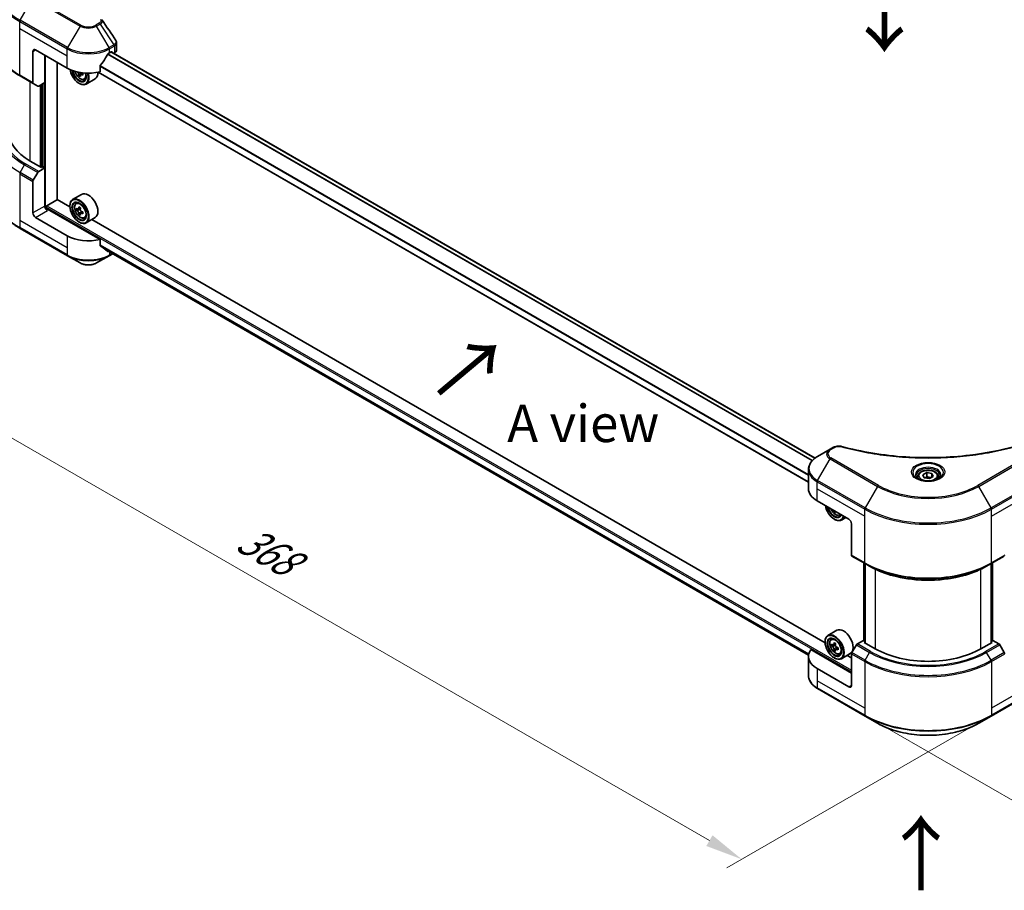
# Model space of a CAD drawing. Units: millimetres. Extents: x 43 to 8901, y 24 to 1570.
# Drawn here: x 143 to 341, y 439 to 614 of the extents above; entities that cross this region are included whole.
import ezdxf

# ---------------------------------------------------------------- set-up
doc = ezdxf.new("R2010")
doc.units = ezdxf.units.MM
doc.header["$LTSCALE"] = 3
doc.layers.get('Defpoints').update_dxf_attribs({"lineweight": 25})
for name, color, linetype, lineweight in [('Dimension (ISO)', 7, 'Continuous', 18), ('Symbol (ISO)', 7, 'Continuous', 18), ('Visible (ISO)', 7, 'Continuous', 35), ('Visible Narrow (ISO)', 7, 'Continuous', 25)]:
    doc.layers.add(name, color=color, linetype=linetype, lineweight=lineweight)
doc.styles.add('Note Text (TK)', font='MS PGothic.ttf')
doc.dimstyles.new('Default - Method 1b (TK)', dxfattribs={"dimscale": 3, "dimtxt": 2.5, "dimasz": 2.5, "dimexe": 1, "dimexo": 1.5, "dimgap": 1, "dimtad": 1, "dimtoh": 1, "dimrnd": 1e-08, "dimdsep": 46, "dimtxsty": 'Note Text (TK)', "dimcen": 0.09, "dimdle": 5, "dimclrd": 100, "dimclre": 100, "dimclrt": 7, "dimadec": 1, "dimazin": 1, "dimtfac": 1, "dimtmove": 0, "dimatfit": 3, "dimfxl": 1, "dimtolj": 1, "dimlwd": -1, "dimlwe": -1, "dimarcsym": 0})

# ---------------------------------------------------------------- blocks, each defined once
blk = doc.blocks.new('*D16')
at = {"layer": 'Defpoints', "color": 0}
for p in [(143.46, 586.87), (93.31, 557.91), (338.62, 474.19)]:
    blk.add_point(p, dxfattribs=at)
at = {"layer": 'Dimension (ISO)', "color": 100}
for p, q in [((138.96, 584.27), (90.31, 556.18)), ((281.97, 448.99), (99.8, 554.16)), ((334.12, 471.6), (285.47, 443.51))]:
    blk.add_line(p, q, dxfattribs=at)
for points in [[(100.43, 555.25), (99.18, 553.08), (93.31, 557.91)], [(282.6, 450.07), (281.35, 447.91), (288.47, 445.24)]]:
    blk.add_solid(points, dxfattribs=at)
at = {"layer": 'Dimension (ISO)', "color": 7, "insert": (187.98, 510.25), "char_height": 7.5, "attachment_point": 4, "rotation": 330, "style": 'Note Text (TK)'}
blk.add_mtext('\\A1;{\\Q30.000;\\W0.816;\\H0.816x;368}', dxfattribs=at)
blk = doc.blocks.new('*D17')
at = {"layer": 'Defpoints', "color": 0}
for p in [(476.51, 568.5), (524.77, 540.64), (313.16, 474.19)]:
    blk.add_point(p, dxfattribs=at)
at = {"layer": 'Dimension (ISO)', "color": 100}
for p, q in [((481.01, 565.9), (527.77, 538.9)), ((367.92, 450.08), (518.27, 536.89)), ((317.66, 471.6), (364.42, 444.6))]:
    blk.add_line(p, q, dxfattribs=at)
for points in [[(517.65, 537.97), (518.9, 535.8), (524.77, 540.64)], [(367.29, 451.16), (368.54, 449), (361.42, 446.33)]]:
    blk.add_solid(points, dxfattribs=at)
at = {"layer": 'Dimension (ISO)', "color": 7, "insert": (435.49, 496.09), "char_height": 7.5, "attachment_point": 4, "rotation": 30, "style": 'Note Text (TK)'}
blk.add_mtext('\\A1;{\\Q-30.000;\\W0.816;\\H0.816x;308}', dxfattribs=at)
blk = doc.blocks.new('*D18')
at = {"layer": 'Defpoints', "color": 0}
for p in [(109.61, 639.48), (146.22, 618.34), (146.22, 570.58)]:
    blk.add_point(p, dxfattribs=at)
at = {"layer": 'Dimension (ISO)', "color": 100}
for p, q in [((141.72, 620.94), (106.61, 641.21)), ((109.61, 599.21), (109.61, 631.98)), ((141.72, 573.18), (106.61, 593.45))]:
    blk.add_line(p, q, dxfattribs=at)
for points in [[(108.36, 631.98), (110.86, 631.98), (109.61, 639.48)], [(108.36, 599.21), (110.86, 599.21), (109.61, 591.71)]]:
    blk.add_solid(points, dxfattribs=at)
at = {"layer": 'Dimension (ISO)', "color": 7, "insert": (103.55, 610.62), "char_height": 7.5, "attachment_point": 4, "rotation": 90, "style": 'Note Text (TK)'}
blk.add_mtext('\\A1;{\\Q30.000;\\W0.816;\\H0.816x;78}', dxfattribs=at)

msp = doc.modelspace()

# ---------------------------------------------------------------- linework, layer by layer
at = {"layer": 'Visible (ISO)'}
for p, q in [((162.9086, 607.8232), (162.9086, 609.2469)), ((146.1105, 607.5641), (146.1105, 601.261)), ((146.6408, 607.8702), (153.0048, 604.196)), ((161.4901, 607.2579), (161.8613, 607.4722)), ((303.1886, 525.8305), (161.8212, 607.449)), ((162.0204, 607.3803), (162.0204, 607.334)), ((162.3515, 607.1428), (162.4693, 607.2108)), ((148.497, 601.2872), (148.497, 606.7986)), ((151.0161, 577.7874), (151.0161, 605.3442)), ((156.147, 603.1606), (155.6987, 602.9018)), ((155.7824, 603.2124), (155.7824, 602.9501)), ((301.8612, 520.9945), (159.1872, 603.3674)), ((159.5895, 603.4562), (159.5895, 604.6144)), ((143.5365, 602.6202), (146.1882, 601.0893)), ((148.497, 601.2872), (147.281, 600.5852)), ((155.6536, 602.8548), (155.3396, 602.6735)), ((155.3913, 601.1341), (155.4443, 601.1035)), ((156.4374, 601.9437), (156.7528, 602.0504)), ((158.5974, 602.0108), (156.7943, 600.9698)), ((147.0935, 600.5666), (146.1882, 601.0893)), ((147.9667, 600.981), (147.9667, 584.3245)), ((147.8076, 584.2327), (145.5802, 585.5186)), ((147.281, 583.4388), (148.497, 584.1408)), ((148.0727, 584.3858), (147.8076, 584.2327)), ((148.497, 584.1408), (148.0727, 584.3858)), ((148.497, 584.1408), (148.497, 576.4862)), ((146.1105, 575.1083), (146.1105, 581.4114)), ((146.1882, 581.6727), (147.0935, 583.2408)), ((148.9213, 576.5474), (151.0426, 577.7721)), ((153.5399, 576.3303), (151.0161, 577.7874)), ((155.8974, 578.8244), (154.0943, 577.7834)), ((148.7622, 575.9372), (148.7622, 576.2718)), ((159.5895, 569.7757), (149.0273, 575.8738)), ((153.5351, 576.4862), (153.5351, 576.5474)), ((154.7593, 576.9873), (155.0094, 577.2071)), ((155.1565, 575.853), (154.8424, 575.6717)), ((155.6679, 576.1273), (155.2197, 575.8686)), ((155.3034, 575.9169), (155.5305, 575.7858)), ((153.0048, 570.5155), (146.6408, 574.1898)), ((155.6536, 574.9919), (155.3396, 574.8106)), ((156.147, 575.2977), (155.6987, 575.0389)), ((155.7824, 575.3494), (155.7824, 575.0872)), ((156.4374, 574.0808), (156.7528, 574.1875)), ((158.5974, 574.1479), (156.7943, 573.1069)), ((305.2143, 488.7611), (157.9587, 573.7791)), ((143.5365, 572.0016), (153.0825, 566.4903)), ((155.3913, 573.2712), (155.4443, 573.2406)), ((159.5895, 568.6175), (159.5895, 569.7757)), ((160.585, 567.7991), (301.8731, 486.2264)), ((153.0825, 566.4903), (155.5788, 565.049)), ((158.9161, 565.049), (161.4124, 566.4903)), ((161.4124, 566.4903), (162.1322, 566.9058)), ((306.9016, 528.014), (306.1925, 527.6046)), ((306.1925, 527.6046), (303.6962, 526.1634)), ((301.8612, 519.6886), (301.8612, 523.5422)), ((323.8299, 522.1381), (323.8299, 521.6731)), ((324.8468, 522.4836), (325.6122, 522.9255)), ((325.127, 521.8799), (324.8468, 522.4836)), ((325.6122, 522.9255), (326.6579, 522.7638)), ((325.6122, 522.1294), (325.6122, 522.9255)), ((326.9381, 522.16), (326.1726, 521.7181)), ((326.6579, 522.7638), (326.9381, 522.16)), ((326.6579, 521.9983), (326.6579, 522.7638)), ((327.9549, 522.1381), (327.9549, 521.6731)), ((326.1726, 521.7181), (325.127, 521.8799)), ((303.6186, 517.2391), (309.9825, 513.5649)), ((307.1651, 515.1915), (307.014, 515.1043)), ((308.1118, 514.3744), (308.4072, 514.4744)), ((307.0657, 513.5649), (307.1187, 513.5343)), ((309.368, 513.9197), (308.4687, 513.4005)), ((310.5128, 512.6463), (310.5128, 506.3432)), ((310.5905, 506.1716), (313.2422, 504.6406)), ((312.9925, 489.1693), (312.9925, 504.7848)), ((313.2422, 504.6406), (314.1475, 504.118)), ((313.2577, 504.6317), (313.2577, 488.71)), ((338.5427, 504.6406), (337.6373, 504.118)), ((338.5271, 488.71), (338.5271, 504.6317)), ((338.5427, 504.6406), (341.1943, 506.1716)), ((338.7923, 504.7848), (338.7923, 489.1693)), ((307.5719, 491.2552), (305.7687, 490.2141)), ((305.2095, 488.9169), (305.2095, 488.9781)), ((306.4337, 489.4181), (306.6838, 489.6379)), ((307.3423, 488.5581), (306.8941, 488.2993)), ((312.8993, 489.2231), (311.6833, 488.521)), ((313.2577, 489.0162), (312.8993, 489.2231)), ((313.0584, 488.825), (313.2577, 488.9401)), ((315.2858, 487.5391), (313.0584, 488.825)), ((338.7264, 488.825), (336.499, 487.5391)), ((338.8855, 489.2231), (338.5271, 489.0162)), ((338.5271, 488.9401), (338.7264, 488.825)), ((340.1015, 488.521), (338.8855, 489.2231)), ((310.5128, 482.6401), (302.3372, 487.3603)), ((306.8309, 488.2838), (306.5168, 488.1025)), ((306.9778, 488.3476), (307.2049, 488.2165)), ((307.328, 487.4226), (307.014, 487.2413)), ((307.8214, 487.7284), (307.3731, 487.4696)), ((307.4568, 487.7802), (307.4568, 487.5179)), ((308.1118, 486.5115), (308.4272, 486.6182)), ((310.2719, 486.5786), (308.4687, 485.5376)), ((310.5128, 480.1906), (310.5128, 486.4937)), ((311.4958, 488.3231), (310.5905, 486.755)), ((341.1943, 486.755), (340.289, 488.3231)), ((301.8612, 486.0081), (301.8612, 482.1545)), ((307.0657, 485.7019), (307.1187, 485.6713)), ((310.5128, 485.7019), (309.6331, 486.2098)), ((309.9825, 479.8844), (303.6186, 483.5586)), ((303.6962, 479.5334), (313.2422, 474.022)), ((338.5427, 474.022), (348.0886, 479.5334)), ((313.2422, 474.022), (315.7385, 472.5808)), ((336.0464, 472.5808), (338.5427, 474.022))]:
    msp.add_line(p, q, dxfattribs=at)
for centre, major_axis, ratio, start_param, end_param in [((146.6408, 607.2579), (-0.375, 0.6495), 0.57735027, 5.49778714, 7.06858347), ((157.2474, 609.7074), (6, 0), 0.57735027, 5.45283607, 5.49778714), ((161.8613, 607.2885), (0.1125, 0.1949), 0.57735027, 5.49778714, 7.06858347), ((161.4086, 607.8232), (1.5, 0), 0.57735027, 5.49778714, 6.28318531), ((157.2474, 610.0748), (-4.0792, -8.4149), 0.5228786, 1.15795131, 1.36554168), ((157.2474, 610.0748), (-4.0792, -8.4149), 0.5228786, 1.36554168, 1.45917851), ((157.2474, 606.6455), (6, 0), 0.57735027, 3.92699082, 5.11339037), ((155.3913, 603.2774), (1.3125, -2.2733), 0.57735027, 4.12446104, 7.49267955), ((155.3913, 603.2774), (1.0125, -1.7537), 0.57735027, 4.1401313, 7.48810043), ((155.4443, 603.3081), (0.975, -1.6887), 0.57735027, 4.17215368, 7.049533), ((159.3012, 605.3434), (5.4493, 0), 0.57735027, 3.78991801, 3.81839274), ((155.4443, 603.3081), (1.35, -2.3383), 0.57735027, 5.49778714, 7.48087189), ((155.5305, 603.3578), (0.1781, -0.3085), 0.57735027, 0.78539816, 1.03060253), ((159.3012, 605.7262), (-5.4493, 0), 0.57735027, 0.89544029, 0.9582976), ((159.9641, 605.1521), (2.6866, 4.6533), 0.57735027, 2.3125614, 2.39982758), ((157.2474, 604.3491), (1.35, -2.3383), 0.57735027, 0, 0.83653779), ((146.3757, 601.4141), (-0.1875, -0.3248), 0.57735027, 5.49778714, 6.28318531), ((159.1354, 605.6305), (-2.7247, -4.7193), 0.57735027, 5.60638522, 5.67068658), ((159.3012, 604.7693), (5.3732, 0), 0.57735027, 3.88335773, 3.9706239), ((159.4669, 605.4391), (2.7247, 4.7193), 0.57735027, 2.46479257, 2.52909393), ((159.3012, 605.3434), (5.4493, 0), 0.57735027, 4.03558889, 4.09989025), ((147.281, 600.8914), (-0.1875, -0.3248), 0.57735027, 0, 0.78539816), ((156.1868, 591.6424), (-15, 0), 0.57735027, 0, 0.78539816), ((147.281, 583.1326), (0.1875, 0.3248), 0.57735027, 0.78539816, 1.57079633), ((146.3757, 581.5645), (0.1875, 0.3248), 0.57735027, 1.57079633, 2.35619449), ((155.4443, 575.4451), (1.35, -2.3383), 0.57735027, 5.49778714, 10.21017612), ((155.4443, 575.4451), (0.975, -1.6887), 0.57735027, 2.37524496, 7.049533), ((157.2474, 576.4862), (1.35, -2.3383), 0.57735027, 0, 3.14159265), ((149.0273, 576.18), (-0.375, 0.6495), 0.57735027, 0.78539816, 2.35619449), ((148.7622, 575.7207), (0.375, 0), 0.57735027, 0.78539816, 1.81411083), ((148.9213, 576.3637), (0.1125, 0.1949), 0.57735027, 0.78539816, 2.35619449), ((158.6382, 578.0546), (-2.6866, -4.6533), 0.57735027, 5.45415406, 5.54142023), ((159.3012, 577.8632), (-5.4493, 0), 0.57735027, 0.61249873, 0.67680009), ((159.3012, 577.4805), (5.4493, 0), 0.57735027, 3.75409138, 3.81839274), ((159.1354, 577.7675), (-2.7247, -4.7193), 0.57735027, 5.32488771, 5.38918907), ((159.3012, 578.4373), (-5.3732, 0), 0.57735027, 0.74176508, 0.82903125), ((155.5305, 575.4949), (0.1781, -0.3085), 0.57735027, 1.79506236, 2.35619449), ((159.4669, 577.5762), (2.7247, 4.7193), 0.57735027, 2.18329505, 2.24759641), ((155.5305, 575.4949), (0.1781, -0.3085), 0.57735027, 0.78539816, 1.3465303), ((159.3012, 577.8632), (-5.4493, 0), 0.57735027, 0.89399624, 0.9582976), ((146.6408, 574.8021), (0.375, -0.6495), 0.57735027, 3.92699082, 5.49778714), ((159.1354, 577.7675), (-2.7247, -4.7193), 0.57735027, 5.60638522, 5.67068658), ((159.3012, 576.9064), (5.3732, 0), 0.57735027, 3.88335773, 3.9706239), ((159.4669, 577.5762), (2.7247, 4.7193), 0.57735027, 2.46479257, 2.52909393), ((159.3012, 577.4805), (5.4493, 0), 0.57735027, 4.03558889, 4.09989025), ((159.9641, 577.2891), (2.6866, 4.6533), 0.57735027, 2.3125614, 2.39982758), ((157.2474, 572.965), (-6, 0), 0.57735027, 0.78539816, 1.97179772), ((157.2474, 569.5357), (-5.9911, 4.1884), 0.07779162, 4.1487695, 4.35635987), ((157.2474, 569.5357), (-5.9911, 4.1884), 0.07779162, 4.05513267, 4.1487695), ((157.2474, 569.9031), (-6, 0), 0.57735027, 2.31124341, 2.32004065), ((307.8612, 519.6886), (-6, 0), 0.57735027, 0, 0.78539816), ((307.0657, 515.7082), (1.3125, -2.2733), 0.57735027, 4.14295132, 6.85262297), ((307.0657, 515.7082), (1.0125, -1.7537), 0.57735027, 4.20847089, 6.7871034), ((307.1187, 515.7388), (0.975, -1.6887), 0.57735027, 4.26003672, 6.73553756), ((310.8098, 518.0612), (-2.7247, -4.7193), 0.57735027, 5.6239855, 5.67068658), ((310.9756, 517.2001), (5.3732, 0), 0.57735027, 3.88335773, 3.9706239), ((307.1187, 515.7388), (1.35, -2.3383), 0.57735027, 5.49778714, 6.83022162), ((311.1413, 517.8699), (2.7247, 4.7193), 0.57735027, 2.48239285, 2.52909393), ((309.9825, 512.9525), (-0.375, 0.6495), 0.57735027, 3.92699082, 5.49778714), ((310.778, 506.4963), (-0.1875, -0.3248), 0.57735027, 5.49778714, 6.28318531), ((307.1187, 487.8759), (1.35, -2.3383), 0.57735027, 5.49778714, 10.21017612), ((308.9219, 488.9169), (1.35, -2.3383), 0.57735027, 0, 3.14159265), ((307.1187, 487.8759), (0.975, -1.6887), 0.57735027, 2.37524496, 7.049533), ((310.3126, 490.4853), (-2.6866, -4.6533), 0.57735027, 5.45415406, 5.54142023), ((310.9756, 490.294), (-5.4493, 0), 0.57735027, 0.61249873, 0.67680009), ((310.8098, 490.1983), (-2.7247, -4.7193), 0.57735027, 5.32488771, 5.38918907), ((310.9756, 490.8681), (-5.3732, 0), 0.57735027, 0.74176508, 0.82903125), ((311.1413, 490.0069), (2.7247, 4.7193), 0.57735027, 2.18329505, 2.24759641), ((311.6833, 488.2148), (-0.1875, -0.3248), 0.57735027, 3.92699082, 4.71238898), ((340.1015, 488.2148), (-0.1875, 0.3248), 0.57735027, 4.71238898, 5.49778714), ((307.8612, 486.0081), (-6, 0), 0.57735027, 5.88218392, 7.06858347), ((310.9756, 489.9112), (5.4493, 0), 0.57735027, 3.75409138, 3.81839274), ((310.8098, 490.1983), (-2.7247, -4.7193), 0.57735027, 5.60638522, 5.67068658), ((310.9756, 489.3371), (5.3732, 0), 0.57735027, 3.88335773, 3.9706239), ((307.2049, 487.9256), (0.1781, -0.3085), 0.57735027, 1.79506236, 2.35619449), ((311.1413, 490.0069), (2.7247, 4.7193), 0.57735027, 2.46479257, 2.52909393), ((307.2049, 487.9256), (0.1781, -0.3085), 0.57735027, 0.78539816, 1.3465303), ((310.9756, 490.294), (-5.4493, 0), 0.57735027, 0.89399624, 0.9582976), ((310.9756, 489.9112), (5.4493, 0), 0.57735027, 4.03558889, 4.09989025), ((311.6385, 489.7199), (2.6866, 4.6533), 0.57735027, 2.3125614, 2.39982758), ((310.778, 486.6468), (-0.1875, -0.3248), 0.57735027, 4.71238898, 5.49778714), ((325.8924, 493.6628), (-15, 0), 0.57735027, 0.78539816, 2.35619449), ((341.0068, 486.6468), (-0.1875, 0.3248), 0.57735027, 3.92699082, 4.71238898), ((309.9825, 480.4968), (0.375, -0.6495), 0.57735027, 5.49778714, 7.06858347)]:
    msp.add_ellipse(centre, major_axis=major_axis, ratio=ratio, start_param=start_param, end_param=end_param, dxfattribs=at)
for centre, major_axis in [((155.3913, 575.4145), (1.3125, -2.2733)), ((155.3913, 575.4145), (-1.0125, 1.7537)), ((307.0657, 487.8452), (1.3125, -2.2733)), ((307.0657, 487.8452), (-1.0125, 1.7537))]:
    msp.add_ellipse(centre, major_axis=major_axis, ratio=0.57735027, dxfattribs=at)
for points in [[(159.9882, 613.9226), (160.0074, 613.8993), (160.0255, 613.8751), (160.0421, 613.85)], [(160.0501, 613.8372), (160.9468, 612.4785), (161.8446, 611.1206), (162.7432, 609.7634)], [(162.7433, 609.7635), (162.744, 609.7624), (162.7447, 609.7614), (162.7454, 609.7603)]]:
    msp.add_open_spline(points, degree=3, dxfattribs=at)
for points, knots in [([(143.5365, 602.6202), (142.8693, 603.0055), (142.2527, 603.422), (141.1364, 604.3092), (140.6365, 604.7797), (139.7667, 605.7653), (139.3968, 606.2803), (138.7984, 607.3436), (138.5701, 607.8918), (138.2642, 609.0068), (138.1868, 609.5736), (138.1868, 610.1404)], [3.141592654, 3.141592654, 3.141592654, 3.141592654, 3.298672286, 3.298672286, 3.455751919, 3.455751919, 3.612831552, 3.612831552, 3.769911184, 3.769911184, 3.926990817, 3.926990817, 3.926990817, 3.926990817]), ([(162.7458, 609.7605), (162.8231, 609.6436), (162.8779, 609.51), (162.9054, 609.3315), (162.9087, 609.2883), (162.9086, 609.2453)], [0, 0, 0, 0, 0.0658588677, 0.0658588677, 0.0866024164, 0.0866024164, 0.0866024164, 0.0866024164]), ([(161.2952, 607.1503), (161.2743, 607.1392), (161.2518, 607.123), (161.2103, 607.0829), (161.1912, 607.0591), (161.1725, 607.0296), (161.169, 607.0238), (161.1657, 607.0178)], [-0.0452461794, -0.0452461794, -0.0452461794, -0.0452461794, -0.0339249805, -0.0339249805, -0.0226037816, -0.0226037816, -0.0199303713, -0.0199303713, -0.0199303713, -0.0199303713]), ([(154.5527, 603.5504), (154.5831, 603.443), (154.6217, 603.3351), (154.7385, 603.0653), (154.8268, 602.9057), (155.0296, 602.6102), (155.1441, 602.4743), (155.3898, 602.2388), (155.521, 602.1394), (155.7894, 601.989), (155.9269, 601.9379), (156.1903, 601.8967), (156.317, 601.9039), (156.4343, 601.9427), (156.4359, 601.9432), (156.4374, 601.9437)], [3.5137524, 3.5137524, 3.5137524, 3.5137524, 3.7294293, 3.7294293, 4.06151173, 4.06151173, 4.39336629, 4.39336629, 4.72719714, 4.72719714, 5.06192126, 5.06192126, 5.37861809, 5.37861809, 5.38284387, 5.38284387, 5.38284387, 5.38284387]), ([(155.3049, 602.9367), (155.3014, 602.9711), (155.2922, 603.0119), (155.2625, 603.0961), (155.2421, 603.1396), (155.1973, 603.2172), (155.1699, 603.2566), (155.1118, 603.3244), (155.081, 603.3528), (155.053, 603.373)], [0, 0, 0, 0, 0.0179369429, 0.0179369429, 0.0358738858, 0.0358738858, 0.0538108287, 0.0538108287, 0.0717477716, 0.0717477716, 0.0717477716, 0.0717477716]), ([(159.6411, 604.7448), (159.6274, 604.7277), (159.6155, 604.7089), (159.5953, 604.6641), (159.5895, 604.6379), (159.5895, 604.6144)], [-0.0201957606, -0.0201957606, -0.0201957606, -0.0201957606, -0.0114837322, -0.0114837322, 0, 0, 0, 0]), ([(155.8882, 602.8907), (155.8533, 602.907), (155.8166, 602.9174), (155.7505, 602.9213), (155.7212, 602.9148), (155.6763, 602.8889), (155.6579, 602.8679), (155.6362, 602.8133), (155.6329, 602.7797), (155.6363, 602.7453)], [0, 0, 0, 0, 0.0179369429, 0.0179369429, 0.0358738858, 0.0358738858, 0.0538108287, 0.0538108287, 0.0717477716, 0.0717477716, 0.0717477716, 0.0717477716]), ([(143.5365, 572.0016), (142.8693, 572.3869), (142.2527, 572.8034), (141.1364, 573.6905), (140.6365, 574.1611), (139.7667, 575.1467), (139.3968, 575.6617), (138.7984, 576.7249), (138.5701, 577.2732), (138.2642, 578.3882), (138.1868, 578.9549), (138.1868, 579.5217)], [1.570796327, 1.570796327, 1.570796327, 1.570796327, 1.727875959, 1.727875959, 1.884955592, 1.884955592, 2.042035225, 2.042035225, 2.199114858, 2.199114858, 2.35619449, 2.35619449, 2.35619449, 2.35619449]), ([(154.7593, 576.9873), (154.6788, 576.9166), (154.6146, 576.8263), (154.5165, 576.6087), (154.4864, 576.4783), (154.4655, 576.189), (154.4775, 576.0285), (154.5428, 575.6993), (154.5964, 575.5306), (154.7385, 575.2023), (154.8268, 575.0428), (155.0296, 574.7473), (155.1441, 574.6114), (155.3898, 574.3758), (155.521, 574.2765), (155.7894, 574.1261), (155.9269, 574.075), (156.1903, 574.0338), (156.317, 574.041), (156.4343, 574.0797), (156.4359, 574.0802), (156.4374, 574.0808)], [2.47113777, 2.47113777, 2.47113777, 2.47113777, 2.74963398, 2.74963398, 3.06145281, 3.06145281, 3.39508775, 3.39508775, 3.7294293, 3.7294293, 4.06151173, 4.06151173, 4.39336629, 4.39336629, 4.72719714, 4.72719714, 5.06192126, 5.06192126, 5.37861809, 5.37861809, 5.38284387, 5.38284387, 5.38284387, 5.38284387]), ([(155.053, 575.8928), (155.081, 575.8726), (155.1118, 575.8587), (155.1699, 575.8502), (155.1973, 575.8556), (155.2421, 575.8815), (155.2625, 575.9037), (155.2922, 575.9628), (155.3014, 575.9998), (155.3049, 576.0382)], [-0.2880009693, -0.2880009693, -0.2880009693, -0.2880009693, -0.2700640264, -0.2700640264, -0.2521270835, -0.2521270835, -0.2341901406, -0.2341901406, -0.2162531977, -0.2162531977, -0.2162531977, -0.2162531977]), ([(155.3049, 575.0737), (155.3014, 575.1081), (155.2922, 575.149), (155.2625, 575.2332), (155.2421, 575.2766), (155.1973, 575.3543), (155.1699, 575.3936), (155.1118, 575.4614), (155.081, 575.4899), (155.053, 575.51)], [0, 0, 0, 0, 0.0179369429, 0.0179369429, 0.0358738858, 0.0358738858, 0.0538108287, 0.0538108287, 0.0717477716, 0.0717477716, 0.0717477716, 0.0717477716]), ([(155.6363, 575.8468), (155.6329, 575.8085), (155.6362, 575.7642), (155.6579, 575.6754), (155.6763, 575.6308), (155.7212, 575.5532), (155.7505, 575.5149), (155.8166, 575.4517), (155.8533, 575.4267), (155.8882, 575.4105)], [-0.2880009693, -0.2880009693, -0.2880009693, -0.2880009693, -0.2700640264, -0.2700640264, -0.2521270835, -0.2521270835, -0.2341901406, -0.2341901406, -0.2162531977, -0.2162531977, -0.2162531977, -0.2162531977]), ([(155.8882, 575.0278), (155.8533, 575.044), (155.8166, 575.0545), (155.7505, 575.0584), (155.7212, 575.0518), (155.6763, 575.0259), (155.6579, 575.0049), (155.6362, 574.9503), (155.6329, 574.9168), (155.6363, 574.8824)], [0, 0, 0, 0, 0.0179369429, 0.0179369429, 0.0358738858, 0.0358738858, 0.0538108287, 0.0538108287, 0.0717477716, 0.0717477716, 0.0717477716, 0.0717477716]), ([(159.5895, 568.6175), (159.5895, 568.5945), (159.5951, 568.5714), (159.615, 568.5364), (159.6272, 568.5231), (159.6411, 568.5127)], [-0.0932612826, -0.0932612826, -0.0932612826, -0.0932612826, -0.0819853568, -0.0819853568, -0.0730776319, -0.0730776319, -0.0730776319, -0.0730776319]), ([(161.1657, 567.3458), (161.169, 567.3432), (161.1725, 567.3408), (161.1912, 567.33), (161.2103, 567.3255), (161.2519, 567.328), (161.2743, 567.335), (161.2952, 567.3461)], [-0.0705290281, -0.0705290281, -0.0705290281, -0.0705290281, -0.0678449297, -0.0678449297, -0.056529226, -0.056529226, -0.0452135224, -0.0452135224, -0.0452135224, -0.0452135224]), ([(155.5788, 565.049), (155.7634, 564.9425), (155.97, 564.8565), (156.4113, 564.7267), (156.646, 564.6829), (157.1252, 564.6391), (157.3697, 564.6391), (157.8489, 564.6829), (158.0836, 564.7267), (158.5249, 564.8565), (158.7315, 564.9425), (158.9161, 565.049)], [4.71238898, 4.71238898, 4.71238898, 4.71238898, 5.02654825, 5.02654825, 5.34070751, 5.34070751, 5.65486678, 5.65486678, 5.96902604, 5.96902604, 6.28318531, 6.28318531, 6.28318531, 6.28318531]), ([(306.9016, 528.014), (307.0405, 528.0942), (307.2008, 528.1575), (307.5342, 528.2425), (307.7112, 528.2666), (308.0534, 528.2743), (308.2236, 528.2605), (308.4168, 528.2192), (308.451, 528.2108), (308.4847, 528.2016)], [0, 0, 0, 0, 0.072836875, 0.072836875, 0.143219194, 0.143219194, 0.209823141, 0.209823141, 0.224395958, 0.224395958, 0.224395958, 0.224395958]), ([(308.4847, 528.2016), (312.5365, 527.087), (316.9753, 526.3557), (325.6936, 525.7977), (330.0785, 525.9223), (337.3774, 526.814), (340.4305, 527.4122), (343.3001, 528.2016)], [0, 0, 0, 0, 1.7965518, 1.7965518, 3.5088591, 3.5088591, 4.78123692, 4.78123692, 4.78123692, 4.78123692]), ([(303.6962, 526.1634), (303.4732, 526.0346), (303.266, 525.8948), (302.8883, 525.5946), (302.7178, 525.4343), (302.4185, 525.0951), (302.2897, 524.9163), (302.0797, 524.5431), (301.9985, 524.3487), (301.8892, 523.9502), (301.8612, 523.7463), (301.8612, 523.5422)], [0, 0, 0, 0, 0.157079633, 0.157079633, 0.314159265, 0.314159265, 0.471238898, 0.471238898, 0.628318531, 0.628318531, 0.785398163, 0.785398163, 0.785398163, 0.785398163]), ([(323.9231, 521.6019), (323.8978, 521.6199), (323.8736, 521.6382), (323.7795, 521.7129), (323.7185, 521.7707), (323.6167, 521.8861), (323.5759, 521.9436), (323.5129, 522.0556), (323.4906, 522.1099), (323.4617, 522.2154), (323.4549, 522.2664), (323.4549, 522.3175)], [4.818017476, 4.818017476, 4.818017476, 4.818017476, 4.869468613, 4.869468613, 5.026548246, 5.026548246, 5.183627878, 5.183627878, 5.340707511, 5.340707511, 5.497787144, 5.497787144, 5.497787144, 5.497787144]), ([(323.8299, 522.1381), (323.8299, 522.2666), (323.8602, 522.3946), (323.9766, 522.6415), (324.0666, 522.7587), (324.3039, 522.9795), (324.4574, 523.0795), (324.8088, 523.246), (325.0081, 523.3112), (325.4276, 523.3992), (325.6475, 523.4223), (326.0873, 523.4255), (326.3071, 523.4057), (326.7272, 523.3248), (326.9274, 523.2635), (327.2898, 523.1017), (327.4519, 523.0011), (327.7149, 522.7663), (327.8177, 522.6324), (327.9293, 522.3742), (327.9549, 522.2563), (327.9549, 522.1381)], [2.35619449, 2.35619449, 2.35619449, 2.35619449, 2.62198886, 2.62198886, 2.91161337, 2.91161337, 3.23970828, 3.23970828, 3.57841915, 3.57841915, 3.91455234, 3.91455234, 4.24911174, 4.24911174, 4.58502719, 4.58502719, 4.92367944, 4.92367944, 5.25327908, 5.25327908, 5.49778714, 5.49778714, 5.49778714, 5.49778714]), ([(328.3299, 522.3175), (328.3299, 522.2664), (328.3231, 522.2154), (328.2942, 522.1099), (328.272, 522.0556), (328.209, 521.9436), (328.1681, 521.8861), (328.0663, 521.7707), (328.0053, 521.7129), (327.9113, 521.6382), (327.887, 521.6199), (327.8618, 521.6019)], [2.35619449, 2.35619449, 2.35619449, 2.35619449, 2.513274123, 2.513274123, 2.670353756, 2.670353756, 2.827433388, 2.827433388, 2.984513021, 2.984513021, 3.035964158, 3.035964158, 3.035964158, 3.035964158]), ([(323.7162, 521.7105), (323.9236, 521.5908), (324.1686, 521.4857), (324.7121, 521.3197), (325.0111, 521.2593), (325.632, 521.1924), (325.9541, 521.1865), (326.5852, 521.2308), (326.8942, 521.2811), (327.4636, 521.4305), (327.7244, 521.5292), (327.9898, 521.6663), (328.0299, 521.6881), (328.0687, 521.7105)], [1.57079633, 1.57079633, 1.57079633, 1.57079633, 1.86959948, 1.86959948, 2.17192665, 2.17192665, 2.47714855, 2.47714855, 2.78265884, 2.78265884, 3.08573562, 3.08573562, 3.14159265, 3.14159265, 3.14159265, 3.14159265]), ([(306.338, 515.669), (306.3394, 515.6659), (306.3407, 515.6627), (306.4129, 515.496), (306.5012, 515.3365), (306.704, 515.041), (306.8185, 514.9051), (307.0642, 514.6695), (307.1954, 514.5702), (307.4638, 514.4197), (307.6013, 514.3687), (307.8647, 514.3275), (307.9914, 514.3346), (308.1087, 514.3734), (308.1103, 514.3739), (308.1118, 514.3744)], [3.72305411, 3.72305411, 3.72305411, 3.72305411, 3.7294293, 3.7294293, 4.06151173, 4.06151173, 4.39336629, 4.39336629, 4.72719714, 4.72719714, 5.06192126, 5.06192126, 5.37861809, 5.37861809, 5.38284387, 5.38284387, 5.38284387, 5.38284387]), ([(314.1475, 504.118), (315.3872, 503.4022), (316.816, 502.8036), (319.9165, 501.8915), (321.5879, 501.5782), (325.0149, 501.2648), (326.7699, 501.2648), (330.1969, 501.5782), (331.8683, 501.8915), (334.9688, 502.8036), (336.3976, 503.4022), (337.6373, 504.118)], [1.57079633, 1.57079633, 1.57079633, 1.57079633, 1.88495559, 1.88495559, 2.19911486, 2.19911486, 2.51327412, 2.51327412, 2.82743339, 2.82743339, 3.14159265, 3.14159265, 3.14159265, 3.14159265]), ([(306.4337, 489.4181), (306.3532, 489.3473), (306.2891, 489.257), (306.1909, 489.0395), (306.1608, 488.909), (306.1399, 488.6197), (306.1519, 488.4592), (306.2173, 488.13), (306.2708, 487.9613), (306.4129, 487.6331), (306.5012, 487.4735), (306.704, 487.178), (306.8185, 487.0421), (307.0642, 486.8066), (307.1954, 486.7072), (307.4638, 486.5568), (307.6013, 486.5057), (307.8647, 486.4645), (307.9914, 486.4717), (308.1087, 486.5105), (308.1103, 486.511), (308.1118, 486.5115)], [2.47113777, 2.47113777, 2.47113777, 2.47113777, 2.74963398, 2.74963398, 3.06145281, 3.06145281, 3.39508775, 3.39508775, 3.7294293, 3.7294293, 4.06151173, 4.06151173, 4.39336629, 4.39336629, 4.72719714, 4.72719714, 5.06192126, 5.06192126, 5.37861809, 5.37861809, 5.38284387, 5.38284387, 5.38284387, 5.38284387]), ([(306.7274, 488.3235), (306.7554, 488.3033), (306.7862, 488.2894), (306.8443, 488.2809), (306.8717, 488.2864), (306.9165, 488.3123), (306.9369, 488.3344), (306.9666, 488.3936), (306.9758, 488.4306), (306.9793, 488.4689)], [-0.2880009693, -0.2880009693, -0.2880009693, -0.2880009693, -0.2700640264, -0.2700640264, -0.2521270835, -0.2521270835, -0.2341901406, -0.2341901406, -0.2162531977, -0.2162531977, -0.2162531977, -0.2162531977]), ([(306.9793, 487.5045), (306.9758, 487.5389), (306.9666, 487.5797), (306.9369, 487.6639), (306.9165, 487.7073), (306.8717, 487.785), (306.8443, 487.8244), (306.7862, 487.8922), (306.7554, 487.9206), (306.7274, 487.9408)], [0, 0, 0, 0, 0.0179369429, 0.0179369429, 0.0358738858, 0.0358738858, 0.0538108287, 0.0538108287, 0.0717477716, 0.0717477716, 0.0717477716, 0.0717477716]), ([(307.3107, 488.2776), (307.3073, 488.2392), (307.3106, 488.1949), (307.3323, 488.1061), (307.3507, 488.0616), (307.3956, 487.9839), (307.4249, 487.9457), (307.491, 487.8825), (307.5277, 487.8575), (307.5626, 487.8413)], [-0.2880009693, -0.2880009693, -0.2880009693, -0.2880009693, -0.2700640264, -0.2700640264, -0.2521270835, -0.2521270835, -0.2341901406, -0.2341901406, -0.2162531977, -0.2162531977, -0.2162531977, -0.2162531977]), ([(307.5626, 487.4585), (307.5277, 487.4747), (307.491, 487.4852), (307.4249, 487.4891), (307.3956, 487.4826), (307.3507, 487.4567), (307.3323, 487.4357), (307.3106, 487.3811), (307.3073, 487.3475), (307.3107, 487.3131)], [0, 0, 0, 0, 0.0179369429, 0.0179369429, 0.0358738858, 0.0358738858, 0.0538108287, 0.0538108287, 0.0717477716, 0.0717477716, 0.0717477716, 0.0717477716]), ([(303.6962, 479.5334), (303.4732, 479.6621), (303.266, 479.802), (302.8883, 480.1021), (302.7178, 480.2625), (302.4185, 480.6016), (302.2897, 480.7804), (302.0797, 481.1537), (301.9985, 481.3481), (301.8892, 481.7465), (301.8612, 481.9505), (301.8612, 482.1545)], [3.141592654, 3.141592654, 3.141592654, 3.141592654, 3.298672286, 3.298672286, 3.455751919, 3.455751919, 3.612831552, 3.612831552, 3.769911184, 3.769911184, 3.926990817, 3.926990817, 3.926990817, 3.926990817]), ([(315.7385, 472.5808), (316.8116, 471.9612), (318.0474, 471.4436), (320.7281, 470.655), (322.1726, 470.3842), (325.1341, 470.1134), (326.6507, 470.1134), (329.6122, 470.3842), (331.0568, 470.655), (333.7374, 471.4436), (334.9732, 471.9612), (336.0464, 472.5808)], [3.14159265, 3.14159265, 3.14159265, 3.14159265, 3.45575192, 3.45575192, 3.76991118, 3.76991118, 4.08407045, 4.08407045, 4.39822972, 4.39822972, 4.71238898, 4.71238898, 4.71238898, 4.71238898])]:
    msp.add_open_spline(points, degree=3, knots=knots, dxfattribs=at)
for points, weights in [([(325.6122, 522.1294), (325.4244, 521.9583), (325.2615, 521.8591)], [2.47907954222, 2.65359322647, 2.66928636516]), ([(326.5965, 521.9629), (326.1114, 521.9304), (325.6122, 522.1294)], [1.01523736138, 1.14666441016, 1])]:
    msp.add_rational_spline(points, weights, degree=2, dxfattribs=at)
at = {"layer": 'Visible Narrow (ISO)'}
for p, q in [((143.5365, 613.8223), (146.0329, 618.1461)), ((146.0329, 618.1461), (155.5788, 612.6347)), ((155.7663, 612.8326), (146.2204, 618.344)), ((143.4589, 612.1568), (143.4589, 613.561)), ((143.4589, 613.561), (153.0048, 608.0496)), ((153.0825, 608.3109), (143.5365, 613.8223)), ((159.4377, 613.242), (158.7286, 612.8326)), ((158.9161, 612.6347), (159.6252, 613.0441)), ((159.6252, 613.0441), (162.3835, 608.8716)), ((143.4589, 612.1568), (153.0048, 606.6455)), ((143.4589, 602.7919), (143.4589, 612.1568)), ((155.5788, 612.6347), (153.0825, 608.3109)), ((161.4124, 608.3109), (158.9161, 612.6347)), ((146.1105, 607.5641), (146.6408, 607.8702)), ((153.0048, 606.6455), (153.0048, 608.0496)), ((302.6706, 525.376), (161.1921, 607.0586)), ((162.3835, 608.8716), (161.4124, 608.3109)), ((161.4901, 608.0496), (162.4611, 608.6102)), ((161.4901, 607.2579), (161.4901, 608.0496)), ((303.1316, 525.7873), (161.7553, 607.411)), ((161.8613, 607.4722), (162.0204, 607.3803)), ((162.4693, 608.6149), (162.4693, 607.2108)), ((148.6561, 575.957), (148.6561, 606.7067)), ((153.0048, 604.196), (153.0048, 606.6455)), ((302.5871, 525.286), (161.1308, 606.9558)), ((155.053, 603.373), (155.1134, 603.4079)), ((155.7824, 603.2124), (155.3049, 602.9367)), ((301.8612, 521.0706), (159.2847, 603.3872)), ((301.8612, 522.3735), (159.5895, 604.5141)), ((301.8612, 522.4803), (159.5896, 604.6208)), ((146.1105, 601.261), (143.4589, 602.7919)), ((145.5802, 585.5186), (145.5802, 601.4403)), ((148.3379, 601.1954), (148.3379, 584.2327)), ((156.1655, 603.0508), (155.8882, 602.8907)), ((147.5424, 600.7361), (147.5424, 584.3858)), ((147.8606, 584.2633), (147.8606, 600.9198)), ((143.5365, 583.2037), (144.4419, 584.7718)), ((144.4419, 584.7718), (147.0935, 583.2408)), ((147.281, 583.4388), (144.6294, 584.9697)), ((143.4589, 582.9423), (143.4589, 573.5774)), ((143.4589, 582.9423), (146.1105, 581.4114)), ((146.1882, 581.6727), (143.5365, 583.2037)), ((148.497, 576.4862), (146.1105, 575.1083)), ((146.6408, 574.1898), (149.0273, 575.5676)), ((148.7622, 576.2718), (310.5128, 482.885)), ((148.9213, 576.5474), (310.5128, 483.2524)), ((155.053, 575.51), (155.5305, 575.7858)), ((155.3049, 576.0382), (155.5821, 576.1983)), ((143.4589, 573.5774), (143.4589, 572.1733)), ((153.0048, 568.066), (143.4589, 573.5774)), ((155.7824, 575.3494), (155.3049, 575.0737)), ((156.1655, 575.1879), (155.8882, 575.0278)), ((153.0048, 566.6619), (143.4589, 572.1733)), ((153.0048, 570.5155), (153.0048, 568.066)), ((153.0048, 568.066), (153.0048, 566.6619)), ((159.5895, 568.7178), (301.9314, 486.5366)), ((159.5895, 568.6678), (301.9203, 486.4931)), ((160.5813, 567.802), (301.8732, 486.2271)), ((161.2952, 567.3461), (160.8041, 567.6296)), ((161.4901, 567.2766), (161.4901, 566.6619)), ((162.0224, 566.9693), (161.4901, 566.6619)), ((306.38, 527.586), (307.0891, 527.9954)), ((303.6962, 521.3541), (306.1925, 525.6778)), ((306.1925, 525.6778), (315.7385, 520.1665)), ((315.926, 520.3644), (306.38, 525.8757)), ((345.4048, 525.8757), (335.8589, 520.3644)), ((336.0464, 520.1665), (345.5923, 525.6778)), ((303.6186, 519.6886), (303.6186, 521.0927)), ((303.6186, 521.0927), (313.1645, 515.5814)), ((313.2422, 515.8427), (303.6962, 521.3541)), ((315.7385, 520.1665), (313.2422, 515.8427)), ((338.5427, 515.8427), (336.0464, 520.1665)), ((348.0886, 521.3541), (338.5427, 515.8427)), ((338.6203, 515.5814), (348.1663, 521.0927)), ((303.6186, 519.6886), (313.1645, 514.1773)), ((303.6186, 517.2391), (303.6186, 519.6886)), ((338.6203, 514.1773), (348.1663, 519.6886)), ((313.1645, 514.1773), (313.1645, 515.5814)), ((313.1645, 504.8123), (313.1645, 514.1773)), ((338.6203, 514.1773), (338.6203, 515.5814)), ((338.6203, 504.8123), (338.6203, 514.1773)), ((313.1645, 504.8123), (310.5128, 506.3432)), ((341.272, 506.3432), (338.6203, 504.8123)), ((313.0584, 489.1312), (313.0584, 504.7467)), ((313.3236, 488.6719), (313.3236, 504.5936)), ((338.4612, 504.5936), (338.4612, 488.6719)), ((338.7264, 504.7467), (338.7264, 489.1312)), ((315.2858, 503.5187), (315.2858, 487.5391)), ((336.499, 487.5391), (336.499, 503.5187)), ((306.9793, 488.4689), (307.2565, 488.629)), ((314.335, 486.9901), (311.6833, 488.521)), ((340.1015, 488.521), (337.4498, 486.9901)), ((306.7274, 487.9408), (307.2049, 488.2165)), ((307.4568, 487.7802), (306.9793, 487.5045)), ((307.8399, 487.6186), (307.5626, 487.4585)), ((310.5128, 486.4937), (313.1645, 484.9627)), ((313.2422, 485.2241), (310.5905, 486.755)), ((311.4958, 488.3231), (314.1475, 486.7922)), ((313.2422, 485.2241), (314.1475, 486.7922)), ((337.6373, 486.7922), (340.289, 488.3231)), ((338.5427, 485.2241), (337.6373, 486.7922)), ((341.1943, 486.755), (338.5427, 485.2241)), ((338.6203, 484.9627), (341.272, 486.4937)), ((313.1645, 484.9627), (313.1645, 475.5978)), ((338.6203, 484.9627), (338.6203, 475.5978)), ((303.6186, 483.5586), (303.6186, 481.1091)), ((303.6186, 481.1091), (303.6186, 479.705)), ((313.1645, 475.5978), (303.6186, 481.1091)), ((348.1663, 481.1091), (338.6203, 475.5978)), ((313.1645, 474.1937), (303.6186, 479.705)), ((310.5128, 480.1906), (309.9825, 479.8844)), ((348.1663, 479.705), (338.6203, 474.1937)), ((313.1645, 475.5978), (313.1645, 474.1937)), ((338.6203, 475.5978), (338.6203, 474.1937))]:
    msp.add_line(p, q, dxfattribs=at)
for centre, major_axis, ratio, start_param, end_param in [((156.1868, 621.1259), (-17.8902, 0), 0.57735027, 5.49778714, 7.06858347), ((156.1868, 620.9094), (-18, 0), 0.57735027, 0, 0.78539816), ((143.724, 613.714), (0.1875, 0.3248), 0.57735027, 1.57079633, 2.35619449), ((159.4377, 612.9358), (0.1875, -0.3248), 0.57735027, 1.57079633, 2.35619449), ((155.7663, 612.5264), (-0.1875, -0.3248), 0.57735027, 3.92699082, 4.71238898), ((157.2474, 613.5981), (2.3598, 0), 0.57735027, 3.92699082, 5.49778714), ((157.2474, 613.6878), (-2.0947, 0), 0.57735027, 0.78539816, 2.35619449), ((158.7286, 612.5264), (0.1875, -0.3248), 0.57735027, 1.57079633, 2.35619449), ((156.1868, 610.1404), (-18, 0), 0.57735027, 0, 0.78539816), ((153.27, 608.2027), (0.1875, 0.3248), 0.57735027, 1.57079633, 2.35619449), ((157.2474, 610.4991), (6, 0), 0.57735027, 3.92699082, 5.49778714), ((157.2474, 610.7156), (-5.8902, 0), 0.57735027, 0.78539816, 2.35619449), ((161.2249, 608.2027), (0.1875, -0.3248), 0.57735027, 0.78539816, 1.57079633), ((162.3792, 607.4554), (0.9033, 1.5171), 0.56434427, 0.80087396, 0.80875462), ((162.196, 608.7633), (-0.1875, 0.3248), 0.57735027, 3.92699082, 4.71238898), ((162.2041, 608.768), (0.1849, -0.3263), 0.58272546, 0.79011911, 1.57603082), ((162.5515, 607.8576), (-0.6018, -0.7884), 0.63700816, 4.12203324, 4.13249402), ((155.6107, 603.4041), (0.7924, -1.3725), 0.57735027, 4.29156195, 7.38872494), ((143.724, 602.945), (-0.1875, -0.3248), 0.57735027, 5.49778714, 6.28318531), ((155.6952, 603.4529), (0.8446, -1.4629), 0.57735027, 6.16824203, 6.70696909), ((156.1868, 590.5073), (-17.8902, 0), 0.57735027, 5.70682089, 7.06858347), ((156.1868, 591.5527), (-16.6098, 0), 0.57735027, 5.8392755, 7.06858347), ((156.1868, 591.6424), (-16.3447, 0), 0.57735027, 5.8747172, 7.06858347), ((144.6294, 584.6635), (-0.1875, -0.3248), 0.57735027, 3.92699082, 4.71238898), ((143.724, 583.0954), (0.1875, 0.3248), 0.57735027, 1.57079633, 2.35619449), ((156.1868, 579.5217), (-18, 0), 0.57735027, 0, 0.78539816), ((155.6952, 575.59), (-0.8446, 1.4629), 0.57735027, 5.85940152, 6.39812858), ((155.6952, 575.59), (0.8446, -1.4629), 0.57735027, 6.16824203, 6.70696909), ((143.724, 572.3264), (-0.1875, -0.3248), 0.57735027, 5.49778714, 6.28318531), ((157.2474, 569.1114), (-6, 0), 0.57735027, 0.78539816, 2.35619449), ((153.27, 566.815), (-0.1875, -0.3248), 0.57735027, 5.49778714, 6.28318531), ((157.2474, 568.8949), (5.8902, 0), 0.57735027, 3.92699082, 5.49778714), ((161.2249, 566.815), (0.1875, -0.3248), 0.57735027, 0, 0.78539816), ((157.2474, 566.0124), (-2.3598, 0), 0.57735027, 0.78539816, 2.35619449), ((307.0891, 527.6893), (-0.1875, 0.3248), 0.57735027, 5.49778714, 6.28318531), ((308.3851, 527.84), (0.0995, 0.3616), 0.35119009, 6.28221179, 6.94763605), ((307.8612, 523.7587), (-5.8902, 0), 0.57735027, 5.49778714, 7.06858347), ((307.8612, 526.6412), (-2.3598, 0), 0.57735027, 5.49778714, 7.06858347), ((307.8612, 526.7309), (-2.0947, 0), 0.57735027, 5.49778714, 7.06858347), ((306.38, 527.2799), (-0.1875, 0.3248), 0.57735027, 5.49778714, 6.28318531), ((306.38, 525.5696), (-0.1875, -0.3248), 0.57735027, 3.92699082, 4.71238898), ((325.8924, 522.967), (-3.0777, 0), 0.57735027, 2.35619449, 7.06858347), ((325.8924, 522.534), (2.5473, 0), 0.57735027, 5.59811367, 10.10984959), ((307.8612, 523.5422), (-6, 0), 0.57735027, 0, 0.78539816), ((325.8924, 522.3175), (-2.4375, 0), 0.57735027, 3.14159265, 6.28318531), ((325.8924, 522.1381), (-2.0625, 0), 0.57735027, 0, 0.56017967), ((325.8924, 522.1381), (2.0625, 0), 0.57735027, 5.72300564, 6.28318531), ((303.8837, 521.2458), (0.1875, 0.3248), 0.57735027, 1.57079633, 2.35619449), ((315.926, 520.0582), (-0.1875, -0.3248), 0.57735027, 3.92699082, 4.71238898), ((325.8924, 526.0288), (14.3598, 0), 0.57735027, 3.92699082, 5.49778714), ((325.8924, 526.1185), (-14.0947, 0), 0.57735027, 0.78539816, 2.35619449), ((335.8589, 520.0582), (-0.1875, 0.3248), 0.57735027, 4.71238898, 5.49778714), ((307.2851, 515.8349), (0.7924, -1.3725), 0.57735027, 4.51024609, 6.4853282), ((307.3696, 515.8837), (0.8446, -1.4629), 0.57735027, 6.16824203, 6.44070536), ((313.4297, 515.7345), (0.1875, 0.3248), 0.57735027, 1.57079633, 2.35619449), ((325.8924, 522.9298), (18, 0), 0.57735027, 3.92699082, 5.49778714), ((325.8924, 523.1463), (-17.8902, 0), 0.57735027, 0.78539816, 2.35619449), ((338.3552, 515.7345), (-0.1875, 0.3248), 0.57735027, 3.92699082, 4.71238898), ((325.8924, 512.1608), (-18, 0), 0.57735027, 0.78539816, 2.35619449), ((313.4297, 504.9654), (-0.1875, -0.3248), 0.57735027, 5.49778714, 6.28318531), ((325.8924, 511.9443), (17.8902, 0), 0.57735027, 3.92699082, 5.49778714), ((338.3552, 504.9654), (0.1875, -0.3248), 0.57735027, 0, 0.78539816), ((325.8924, 510.8989), (-16.6098, 0), 0.57735027, 0.78539816, 2.35619449), ((307.3696, 488.0207), (-0.8446, 1.4629), 0.57735027, 5.85940152, 6.39812858), ((307.3696, 488.0207), (0.8446, -1.4629), 0.57735027, 6.16824203, 6.70696909), ((314.335, 486.6839), (-0.1875, -0.3248), 0.57735027, 3.92699082, 4.71238898), ((325.8924, 493.5731), (16.6098, 0), 0.57735027, 3.92699082, 5.49778714), ((325.8924, 493.6628), (-16.3447, 0), 0.57735027, 0.78539816, 2.35619449), ((337.4498, 486.6839), (0.1875, -0.3248), 0.57735027, 1.57079633, 2.35619449), ((313.4297, 485.1158), (0.1875, 0.3248), 0.57735027, 1.57079633, 2.35619449), ((325.8924, 492.3112), (18, 0), 0.57735027, 3.92699082, 5.49778714), ((325.8924, 492.5277), (-17.8902, 0), 0.57735027, 0.78539816, 2.35619449), ((338.3552, 485.1158), (-0.1875, 0.3248), 0.57735027, 3.92699082, 4.71238898), ((307.8612, 482.1545), (-6, 0), 0.57735027, 0, 0.78539816), ((303.8837, 479.8581), (-0.1875, -0.3248), 0.57735027, 5.49778714, 6.28318531), ((325.8924, 481.5422), (-18, 0), 0.57735027, 0.78539816, 2.35619449), ((313.4297, 474.3468), (-0.1875, -0.3248), 0.57735027, 5.49778714, 6.28318531), ((325.8924, 481.3257), (17.8902, 0), 0.57735027, 3.92699082, 5.49778714), ((338.3552, 474.3468), (0.1875, -0.3248), 0.57735027, 0, 0.78539816), ((325.8924, 478.4431), (-14.3598, 0), 0.57735027, 0.78539816, 2.35619449)]:
    msp.add_ellipse(centre, major_axis=major_axis, ratio=ratio, start_param=start_param, end_param=end_param, dxfattribs=at)
for centre, major_axis in [((155.6107, 575.5412), (0.7924, -1.3725)), ((325.8924, 523.0567), (3.3428, 0)), ((325.8924, 522.3218), (1.8375, 0)), ((307.2851, 487.9719), (0.7924, -1.3725))]:
    msp.add_ellipse(centre, major_axis=major_axis, ratio=0.57735027, dxfattribs=at)
for points, knots in [([(159.6989, 613.9903), (159.7421, 613.9379), (159.7983, 613.8254), (159.8003, 613.5521), (159.6271, 613.3514), (159.4377, 613.242)], [0, 0, 0, 0, 0.040179465, 0.080358929, 0.187504168, 0.187504168, 0.187504168, 0.187504168]), ([(159.6252, 613.0441), (159.7393, 613.1107), (159.8565, 613.2083), (159.926, 613.2867), (159.9487, 613.3123), (159.9682, 613.3371), (159.9855, 613.3616), (160.0218, 613.4132), (160.0493, 613.4635), (160.0694, 613.5227), (160.0848, 613.568), (160.0937, 613.6138), (160.0946, 613.6587), (160.095, 613.6781), (160.0938, 613.6973), (160.0912, 613.7162), (160.0846, 613.763), (160.0693, 613.8086), (160.0419, 613.8501)], [-0.187504168, -0.187504168, -0.187504168, -0.187504168, -0.134326228, -0.134326228, -0.134326228, -0.116955095, -0.116955095, -0.116955095, -0.080358929, -0.080358929, -0.080358929, -0.0522949, -0.0522949, -0.0522949, -0.040179465, -0.040179465, -0.040179465, -0.010194113, -0.010194113, -0.010194113, -0.010194113]), ([(162.7454, 609.7603), (162.7829, 609.703), (162.8071, 609.642), (162.8188, 609.5803), (162.83, 609.5216), (162.8298, 609.4618), (162.8193, 609.4025), (162.8096, 609.3476), (162.7915, 609.2947), (162.7651, 609.2433), (162.6974, 609.1118), (162.565, 608.9788), (162.3933, 608.8774)], [0.014579536, 0.014579536, 0.014579536, 0.014579536, 0.05028531, 0.05028531, 0.05028531, 0.084337626, 0.084337626, 0.084337626, 0.115936047, 0.115936047, 0.115936047, 0.196787795, 0.196787795, 0.196787795, 0.196787795]), ([(162.4693, 608.6149), (162.7343, 608.7658), (162.8941, 608.9831), (162.9076, 609.2133), (162.9083, 609.2239), (162.9086, 609.2346), (162.9086, 609.2452)], [-0.196787795, -0.196787795, -0.196787795, -0.196787795, -0.084337626, -0.084337626, -0.084337626, -0.079146063, -0.079146063, -0.079146063, -0.079146063]), ([(307.0891, 527.9954), (307.2312, 528.0775), (307.5268, 528.1802), (307.9985, 528.2152), (308.2642, 528.1795), (308.3851, 528.1462)], [0, 0, 0, 0, 0.080358178, 0.133930297, 0.187502416, 0.187502416, 0.187502416, 0.187502416]), ([(308.3851, 528.1462), (309.1631, 527.9322), (310.7424, 527.5323), (313.9828, 526.8501), (318.1617, 526.2231), (325.0153, 525.7167), (331.9516, 525.9715), (337.802, 526.8503), (341.0424, 527.5322), (342.6217, 527.9322), (343.3997, 528.1462)], [0, 0, 0, 0, 0.34472946, 0.68945893, 1.37891786, 2.06837678, 3.44729464, 4.13675357, 4.48148303, 4.82621249, 4.82621249, 4.82621249, 4.82621249])]:
    msp.add_open_spline(points, degree=3, knots=knots, dxfattribs=at)

# ---------------------------------------------------------------- texts
at = {"layer": 'Symbol (ISO)', "color": 7, "char_height": 12, "attachment_point": 4, "line_spacing_factor": 1.5, "style": 'Note Text (TK)'}
for insert, rotation in [((316.892, 623.1746), 270), ((227.2707, 538.2572), 40), ((324.6739, 438.3548), 90)]:
    msp.add_mtext('\\fＭＳ Ｐゴシック|b0|i0;{\\H12.0000;→}', dxfattribs=dict(at, insert=insert, rotation=rotation))
at = {"layer": 'Symbol (ISO)', "color": 7, "insert": (256.6218, 532.8128), "char_height": 7.5, "attachment_point": 5, "line_spacing_factor": 1.5, "style": 'Note Text (TK)'}
msp.add_mtext('\\fＭＳ Ｐゴシック|b0|i0;A view', dxfattribs=at)

# ---------------------------------------------------------------- dimensions: what is measured, and where the dimension line sits
at = {"layer": 'Dimension (ISO)', "color": 100}
for base, p1, p2, angle, text, picture, middle in [((109.6141, 639.4786), (146.2204, 570.5789), (146.2204, 618.344), 270, '{\\Q30.000;\\W0.816;\\H0.816x;<>}', '*D18', (109.6141, 615.5961)), ((93.3064, 557.9147), (338.6203, 474.1937), (143.4589, 586.8702), 330, '{\\Q30.000;\\W0.816;\\H0.816x;<>}', '*D16', (190.8871, 501.5764)), ((524.7662, 540.6361), (313.1645, 474.1937), (476.5062, 568.499), 210, '{\\Q-30.000;\\W0.816;\\H0.816x;<>}', '*D17', (443.0954, 493.4834))]:
    dim = msp.add_linear_dim(base=base, p1=p1, p2=p2, angle=angle, text=text, dimstyle='Default - Method 1b (TK)', override={"dimgap": 1, "dimdec": 2, "dimlfac": 1.632993, "dimtol": 0, "dimlim": 0, "dimtp": 0, "dimtm": 0, "dimtdec": 2, "dimtofl": 0, "dimatfit": 1}, dxfattribs=at)
    dim.commit()
    dim.dimension.update_dxf_attribs({"geometry": picture, "text_midpoint": middle, "dimtype": 160})

doc.saveas('drawing.dxf')
